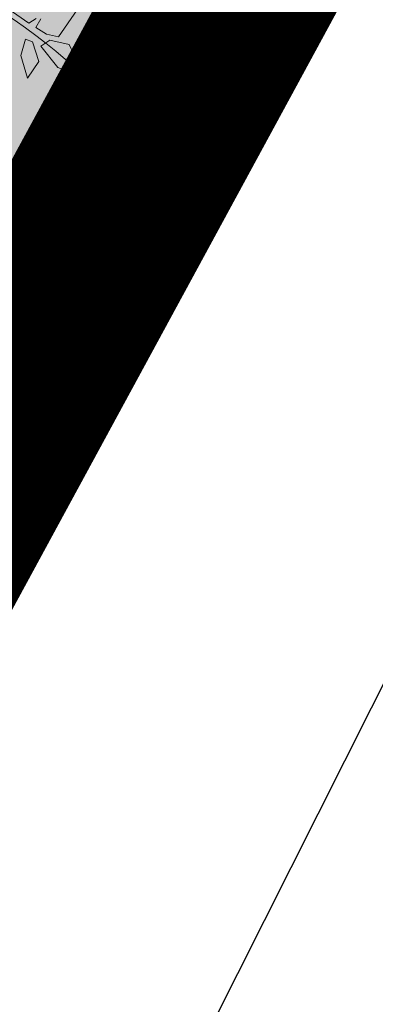
# Model space of a CAD drawing. Units: metres. Extents: x -3 to 102, y -2 to 72.
# Drawn here: x 88 to 89, y 10 to 13 of the extents above; entities that cross this region are included whole.
import ezdxf

# ---------------------------------------------------------------- set-up
doc = ezdxf.new("R2010")
doc.units = ezdxf.units.M
for name, pattern in [('LCULTURES', [2.6, 1.3, -1.3]), ('LEVDISC', [2.6, 1.3, -1.3]), ('LIM_CAD', [14.5, 7, -3.4, 0.7, -3.4]), ('LPERLOTIS', [9.525, 6.35, -3.175])]:
    doc.linetypes.add(name, pattern=pattern)
doc.layers.get('0').update_dxf_attribs({"plot": 0})
for name, color, linetype, lineweight in [('L1', 5, 'LIM_CAD', 13), ('PER-Périmètre_lotissement', 6, 'LPERLOTIS', 0), ('TOP-Cultures', 33, 'LCULTURES', 30), ('TRA-Pelouse', 3, 'LEVDISC', 30), ('VOI-Haie', 84, 'LHAIEDISC', 13)]:
    doc.layers.add(name, color=color, linetype=linetype, lineweight=lineweight)
doc.linetypes.add('LHAIEDISC', pattern='A,2,-1.04,[131,ltypeshp.shx,S=1.04,R=0,X=-1.04,Y=0],-2.08,[131,ltypeshp.shx,S=1.04,R=180,X=1.04,Y=0],-1.04', length=6.16)

# ---------------------------------------------------------------- blocks, each defined once
blk = doc.blocks.new('A$Cc6aff81c')
at = {"color": 32}
for p, q in [((0.2922, 0.3579), (0.3117, 0.3218)), ((0.3117, 0.3218), (0.302, 0.3098)), ((0.3105, 0.3102), (0.3264, 0.3295)), ((0.3264, 0.3295), (0.3728, 0.3284)), ((0.3728, 0.3284), (0.3453, 0.3036)), ((0.2786, 0.3074), (0.2797, 0.2965)), ((0.2884, 0.3019), (0.2816, 0.3125)), ((0.302, 0.3098), (0.2884, 0.3019)), ((0.3123, 0.297), (0.3105, 0.3102)), ((0.2797, 0.2965), (0.2533, 0.2822)), ((0.3453, 0.3036), (0.3123, 0.297)), ((0.2956, 0.2839), (0.3028, 0.2901)), ((0.3112, 0.2691), (0.2956, 0.2839)), ((0.3028, 0.2901), (0.328, 0.2861)), ((0.328, 0.2861), (0.3402, 0.264)), ((0.3402, 0.264), (0.3112, 0.2691))]:
    blk.add_line(p, q, dxfattribs=at)
at = {"color": 26}
blk.add_arc((0.5808, -0.2833), 0.6462, 108.9296, 153.9982, dxfattribs=at)

msp = doc.modelspace()

# ---------------------------------------------------------------- hatches: boundary and pattern name
at = {"layer": 'TRA-Pelouse', "linetype": 'LEVDISC', "lineweight": 30, "transparency": 33554559}
h = msp.add_hatch(dxfattribs=at)
h.set_pattern_fill('DOTS', color=72, scale=0.25, angle=-60.9642)
h.set_pattern_definition([(299.0358, (-5252089.84872, -1325894.2344), (0.443307247743, 0.019128464677), [0, -0.396875007087])])
edge = h.paths.add_edge_path()
edge.add_arc((92.8712, 31.6254), 7.0902, 16.63755, 42.47748)
edge.add_line((98.1005, 36.4135), (94.4128, 33.037))
edge.add_line((94.4128, 33.037), (89.3481, 38.5685))
edge.add_line((89.3481, 38.5685), (93.0358, 41.945))
edge.add_line((93.0358, 41.945), (86.2177, 49.3915))
edge.add_line((86.2177, 49.3915), (82.6856, 49.5471))
edge.add_line((82.6856, 49.5471), (87.4669, 44.3251))
edge.add_line((87.4669, 44.3251), (85.9699, 10.3451))
edge.add_line((85.9699, 10.3451), (86.9973, 10.3451))
edge.add_line((86.9973, 10.3451), (99.6646, 33.6555))

# ---------------------------------------------------------------- linework, layer by layer
at = {"layer": 'L1', "color": 5, "linetype": 'LIM_CAD', "lineweight": 13, "elevation": -11.52, "flags": 128}
msp.add_lwpolyline([(93.2953, 21.9287), (86.3357, 9.119)], dxfattribs=at)
at = {"layer": 'PER-Périmètre_lotissement', "color": 6, "linetype": 'LPERLOTIS', "lineweight": 0, "const_width": 0.5, "flags": 128}
msp.add_lwpolyline([(100.6228, 35.4188), (86.9973, 10.3451), (51.5747, 10.3451)], dxfattribs=at)
at = {"layer": 'TOP-Cultures', "color": 37, "linetype": 'LCULTURES', "lineweight": 30, "elevation": -11.52, "flags": 128}
msp.add_lwpolyline([(100.6228, 34.3167), (99.9588, 32.9403), (92.9307, 19.6073), (87.6484, 9.119)], dxfattribs=at)

# ---------------------------------------------------------------- block references
at = {"layer": 'VOI-Haie', "color": 1, "lineweight": 30, "xscale": 1.860236253690155, "yscale": 1.860236253690155, "zscale": 1.860236253690155, "rotation": 296.9557366229599}
msp.add_blockref('A$Cc6aff81c', (87.0727, 12.8037), dxfattribs=at)

doc.saveas('drawing.dxf')
